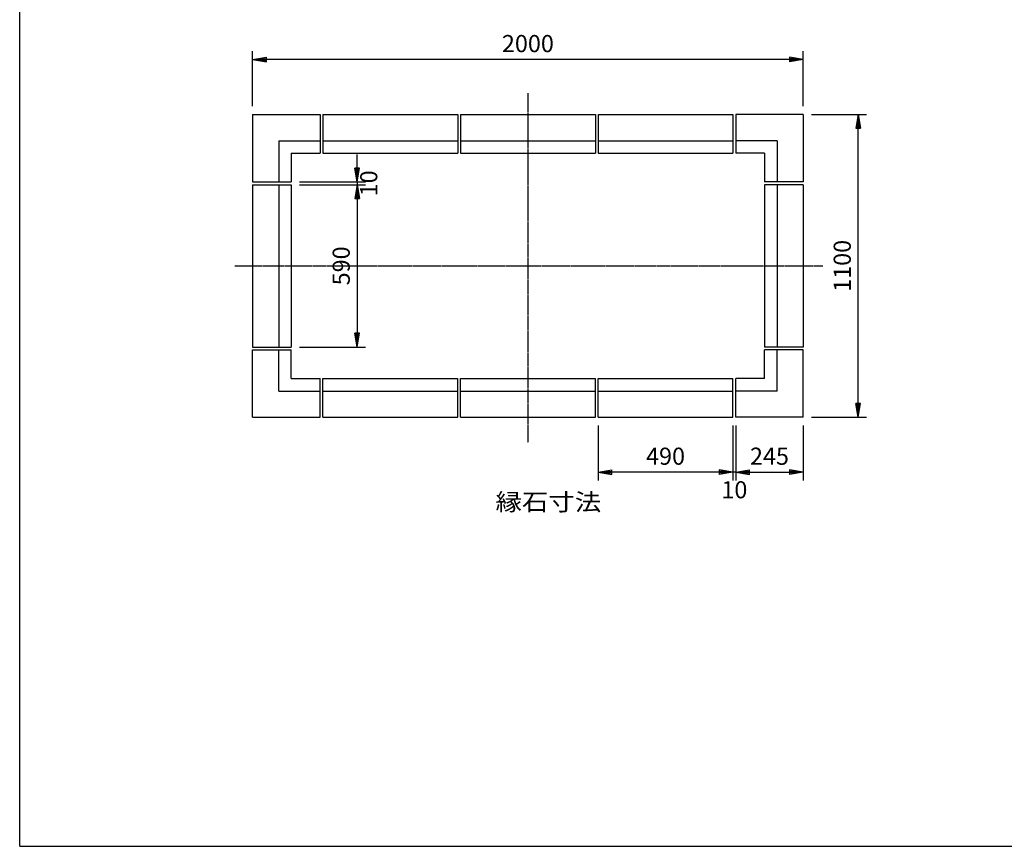
# Model space of a CAD drawing. Extents: x 100 to 7700, y 200 to 5600.
# Drawn here: x 100 to 3677, y 200 to 3205 of the extents above; entities that cross this region are included whole.
import ezdxf

# ---------------------------------------------------------------- set-up
doc = ezdxf.new("R2010")
doc.units = 0
doc.header["$LTSCALE"] = 0.2
doc.linetypes.add('CENTER', pattern=[50.8, 31.75, -6.35, 6.35, -6.35])
doc.layers.get('0').update_dxf_attribs({"linetype": 'CONTINUOUS'})
doc.layers.get('DEFPOINTS').update_dxf_attribs({"linetype": 'CONTINUOUS'})
for name, color, linetype in [('LAY-10', 7, 'CONTINUOUS'), ('LAY-20', 7, 'CONTINUOUS'), ('LAY-255', 7, 'CONTINUOUS')]:
    doc.layers.add(name, color=color, linetype=linetype)
doc.styles.add('EXCADDIM1', font='simplex', dxfattribs={"width": 0.84, "bigfont": 'bigfont'})
doc.styles.add('EXCADSTD', font='simplex', dxfattribs={"bigfont": 'bigfont'})
doc.styles.get("Standard").update_dxf_attribs({"font": 'simplex', "bigfont": 'bigfont'})
doc.dimstyles.new('ISO-25', dxfattribs={"dimtxt": 2.5, "dimasz": 2.5, "dimexe": 1.25, "dimexo": 0.625, "dimtad": 1, "dimtxsty": 'STANDARD', "dimcen": 2.5, "dimazin": 3, "dimtfac": 1, "dimtmove": 0, "dimatfit": 3})

# ---------------------------------------------------------------- blocks, each defined once
blk = doc.blocks.new('EX_BNORM')
at = {"color": 0, "linetype": 'CONTINUOUS'}
for p, q in [((0, 0), (-1, 0.167)), ((-1, 0.167), (-1, -0.167)), ((0, 0), (-1, 0.083)), ((0, 0), (-1, 0)), ((0, 0), (-1, -0.167)), ((0, 0), (-1, -0.083))]:
    blk.add_line(p, q, dxfattribs=at)
blk = doc.blocks.new('*D19')
at = {"layer": 'DEFPOINTS', "color": 0}
for p in [(1086, 2605), (1086, 2015), (1326, 2015)]:
    blk.add_point(p, dxfattribs=at)
at = {"layer": 'LAY-20', "color": 4, "linetype": 'CONTINUOUS'}
for p, q in [((1116, 2605), (1356, 2605)), ((1326, 2555), (1326, 2065)), ((1116, 2015), (1356, 2015))]:
    blk.add_line(p, q, dxfattribs=at)
at = {"layer": 'LAY-20', "color": 4, "xscale": 50, "yscale": 50, "zscale": 50}
for p, rotation in [((1326, 2605), 90), ((1326, 2015), 270)]:
    blk.add_blockref('EX_BNORM', p, dxfattribs=dict(at, rotation=rotation))
at = {"layer": 'LAY-20', "color": 7, "insert": (1276, 2310), "char_height": 62.36, "attachment_point": 5, "rotation": 90, "style": 'EXCADDIM1'}
blk.add_mtext('590', dxfattribs=at)
blk = doc.blocks.new('*D20')
at = {"layer": 'DEFPOINTS', "color": 0}
for p in [(1086, 2615), (1086, 2605), (1326, 2605)]:
    blk.add_point(p, dxfattribs=at)
at = {"layer": 'LAY-20', "color": 4, "linetype": 'CONTINUOUS'}
for p, q in [((1326, 2665), (1326, 2715)), ((1116, 2615), (1356, 2615)), ((1326, 2615), (1326, 2605)), ((1326, 2555), (1326, 2505))]:
    blk.add_line(p, q, dxfattribs=at)
at = {"layer": 'LAY-20', "color": 4, "xscale": 50, "yscale": 50, "zscale": 50}
for p, rotation in [((1326, 2615), 270), ((1326, 2605), 90)]:
    blk.add_blockref('EX_BNORM', p, dxfattribs=dict(at, rotation=rotation))
at = {"layer": 'LAY-20', "color": 7, "insert": (1376, 2610), "char_height": 62.36, "attachment_point": 5, "rotation": 90, "style": 'EXCADDIM1'}
blk.add_mtext('10', dxfattribs=at)
blk = doc.blocks.new('*D21')
at = {"layer": 'DEFPOINTS', "color": 0}
for p in [(946, 3060), (946, 2860), (2946, 2860)]:
    blk.add_point(p, dxfattribs=at)
at = {"layer": 'LAY-20', "color": 4, "linetype": 'CONTINUOUS'}
for p, q in [((946, 2890), (946, 3090)), ((2946, 2890), (2946, 3090)), ((2896, 3060), (996, 3060))]:
    blk.add_line(p, q, dxfattribs=at)
at = {"layer": 'LAY-20', "color": 4, "xscale": 50, "yscale": 50, "zscale": 50, "rotation": 180}
blk.add_blockref('EX_BNORM', (946, 3060), dxfattribs=at)
at = {"layer": 'LAY-20', "color": 4, "xscale": 50, "yscale": 50, "zscale": 50}
blk.add_blockref('EX_BNORM', (2946, 3060), dxfattribs=at)
at = {"layer": 'LAY-20', "color": 7, "insert": (1946, 3110), "char_height": 62.36, "attachment_point": 5, "style": 'EXCADDIM1'}
blk.add_mtext('2000', dxfattribs=at)
blk = doc.blocks.new('*D22')
at = {"layer": 'DEFPOINTS', "color": 0}
for p in [(2946, 2860), (3146, 2860), (2946, 1760)]:
    blk.add_point(p, dxfattribs=at)
at = {"layer": 'LAY-20', "color": 4, "linetype": 'CONTINUOUS'}
for p, q in [((2976, 2860), (3176, 2860)), ((3146, 1810), (3146, 2810)), ((2976, 1760), (3176, 1760))]:
    blk.add_line(p, q, dxfattribs=at)
at = {"layer": 'LAY-20', "color": 4, "xscale": 50, "yscale": 50, "zscale": 50}
for p, rotation in [((3146, 2860), 90), ((3146, 1760), 270)]:
    blk.add_blockref('EX_BNORM', p, dxfattribs=dict(at, rotation=rotation))
at = {"layer": 'LAY-20', "color": 7, "insert": (3096, 2310), "char_height": 62.36, "attachment_point": 5, "rotation": 90, "style": 'EXCADDIM1'}
blk.add_mtext('1100', dxfattribs=at)
blk = doc.blocks.new('*D23')
at = {"layer": 'DEFPOINTS', "color": 0}
for p in [(2201, 1760), (2691, 1760), (2201, 1560)]:
    blk.add_point(p, dxfattribs=at)
at = {"layer": 'LAY-20', "color": 4, "linetype": 'CONTINUOUS'}
for p, q in [((2201, 1730), (2201, 1530)), ((2691, 1730), (2691, 1530)), ((2641, 1560), (2251, 1560))]:
    blk.add_line(p, q, dxfattribs=at)
at = {"layer": 'LAY-20', "color": 4, "xscale": 50, "yscale": 50, "zscale": 50, "rotation": 180}
blk.add_blockref('EX_BNORM', (2201, 1560), dxfattribs=at)
at = {"layer": 'LAY-20', "color": 4, "xscale": 50, "yscale": 50, "zscale": 50}
blk.add_blockref('EX_BNORM', (2691, 1560), dxfattribs=at)
at = {"layer": 'LAY-20', "color": 7, "insert": (2446, 1610), "char_height": 62.36, "attachment_point": 5, "style": 'EXCADDIM1'}
blk.add_mtext('490', dxfattribs=at)
blk = doc.blocks.new('*D24')
at = {"layer": 'DEFPOINTS', "color": 0}
for p in [(2701, 1760), (2946, 1760), (2946, 1560)]:
    blk.add_point(p, dxfattribs=at)
at = {"layer": 'LAY-20', "color": 4, "linetype": 'CONTINUOUS'}
for p, q in [((2701, 1730), (2701, 1530)), ((2946, 1730), (2946, 1530)), ((2751, 1560), (2896, 1560))]:
    blk.add_line(p, q, dxfattribs=at)
at = {"layer": 'LAY-20', "color": 4, "xscale": 50, "yscale": 50, "zscale": 50, "rotation": 180}
blk.add_blockref('EX_BNORM', (2701, 1560), dxfattribs=at)
at = {"layer": 'LAY-20', "color": 4, "xscale": 50, "yscale": 50, "zscale": 50}
blk.add_blockref('EX_BNORM', (2946, 1560), dxfattribs=at)
at = {"layer": 'LAY-20', "color": 7, "insert": (2823.5, 1610), "char_height": 62.36, "attachment_point": 5, "style": 'EXCADDIM1'}
blk.add_mtext('245', dxfattribs=at)
blk = doc.blocks.new('*D25')
at = {"layer": 'DEFPOINTS', "color": 0}
for p in [(2691, 1560), (2691, 1520), (2701, 1520)]:
    blk.add_point(p, dxfattribs=at)
at = {"layer": 'LAY-20', "color": 4, "linetype": 'CONTINUOUS'}
blk.add_line((2701, 1560), (2691, 1560), dxfattribs=at)
at = {"layer": 'LAY-20', "color": 7, "insert": (2696, 1488), "char_height": 62.36, "attachment_point": 5, "style": 'EXCADDIM1'}
blk.add_mtext('10', dxfattribs=at)
blk = doc.blocks.new('EX_NONE')
at = {"color": 0, "linetype": 'CONTINUOUS'}
blk.add_line((0, 0), (-1, 0), dxfattribs=at)

msp = doc.modelspace()

# ---------------------------------------------------------------- linework, layer by layer
at = {"layer": 'LAY-10', "color": 2, "linetype": 'CENTER'}
for p, q in [((1946, 2938), (1946, 1668)), ((881, 2309.99), (3017, 2309.99))]:
    msp.add_line(p, q, dxfattribs=at)
at = {"layer": 'LAY-10', "color": 7, "linetype": 'CONTINUOUS'}
for p, q in [((946, 2859.99), (946, 2614.99)), ((946, 2859.99), (1191, 2859.99)), ((1191, 2859.99), (1191, 2719.99)), ((1201, 2859.99), (1691, 2859.99)), ((1201, 2859.99), (1201, 2719.99)), ((1691, 2859.99), (1691, 2719.99)), ((1701, 2859.99), (1701, 2719.99)), ((1701, 2859.99), (2191, 2859.99)), ((2191, 2859.99), (2191, 2719.99)), ((2201, 2859.99), (2201, 2719.99)), ((2201, 2859.99), (2691, 2859.99)), ((2691, 2859.99), (2691, 2719.99)), ((2701, 2859.99), (2701, 2719.99)), ((2946, 2859.99), (2701, 2859.99)), ((2946, 2859.99), (2946, 2614.99)), ((1041, 2764.99), (1041, 2614.99)), ((1041, 2764.99), (1191, 2764.99)), ((1201, 2764.99), (1691, 2764.99)), ((1701, 2764.99), (2191, 2764.99)), ((2201, 2764.99), (2691, 2764.99)), ((2851, 2764.99), (2701, 2764.99)), ((2851, 2764.99), (2851, 2614.99)), ((1086, 2719.99), (1086, 2614.99)), ((1086, 2719.99), (1191, 2719.99)), ((1201, 2719.99), (1691, 2719.99)), ((1701, 2719.99), (2191, 2719.99)), ((2201, 2719.99), (2691, 2719.99)), ((2806, 2719.99), (2701, 2719.99)), ((2806, 2719.99), (2806, 2614.99)), ((946, 2614.99), (1086, 2614.99)), ((2946, 2614.99), (2806, 2614.99)), ((946, 2604.99), (946, 2014.99)), ((946, 2604.99), (1086, 2604.99)), ((1041, 2604.99), (1041, 2014.99)), ((1086, 2604.99), (1086, 2014.99)), ((2946, 2604.99), (2806, 2604.99)), ((2806, 2604.99), (2806, 2014.99)), ((2851, 2604.99), (2851, 2014.99)), ((2946, 2604.99), (2946, 2014.99)), ((946, 2014.99), (1086, 2014.99)), ((946, 1759.99), (946, 2004.99)), ((946, 2004.99), (1086, 2004.99)), ((1041, 1854.99), (1041, 2004.99)), ((1086, 1899.99), (1086, 2004.99)), ((2946, 2014.99), (2806, 2014.99)), ((2806, 1899.99), (2806, 2004.99)), ((2946, 2004.99), (2806, 2004.99)), ((2851, 1854.99), (2851, 2004.99)), ((2946, 1759.99), (2946, 2004.99)), ((1086, 1899.99), (1191, 1899.99)), ((1191, 1759.99), (1191, 1899.99)), ((1201, 1899.99), (1691, 1899.99)), ((1201, 1759.99), (1201, 1899.99)), ((1691, 1759.99), (1691, 1899.99)), ((1701, 1899.99), (2191, 1899.99)), ((1701, 1759.99), (1701, 1899.99)), ((2191, 1759.99), (2191, 1899.99)), ((2201, 1899.99), (2691, 1899.99)), ((2201, 1759.99), (2201, 1899.99)), ((2691, 1759.99), (2691, 1899.99)), ((2701, 1759.99), (2701, 1899.99)), ((2806, 1899.99), (2701, 1899.99)), ((1041, 1854.99), (1191, 1854.99)), ((1201, 1854.99), (1691, 1854.99)), ((1701, 1854.99), (2191, 1854.99)), ((2201, 1854.99), (2691, 1854.99)), ((2851, 1854.99), (2701, 1854.99)), ((946, 1759.99), (1191, 1759.99)), ((1201, 1759.99), (1691, 1759.99)), ((1701, 1759.99), (2191, 1759.99)), ((2201, 1759.99), (2691, 1759.99)), ((2946, 1759.99), (2701, 1759.99))]:
    msp.add_line(p, q, dxfattribs=at)
at = {"layer": 'LAY-255', "color": 7, "linetype": 'CONTINUOUS'}
for q in [(100, 5600), (7700, 200)]:
    msp.add_line((100, 200), q, dxfattribs=at)

# ---------------------------------------------------------------- texts
at = {"layer": 'LAY-20', "color": 7, "linetype": 'CONTINUOUS', "style": 'EXCADSTD', "width": 1.129412}
msp.add_text('縁石寸法', height=62.362, dxfattribs=at).set_placement((1828.15, 1420.32))

# ---------------------------------------------------------------- dimensions: what is measured, and where the dimension line sits
at = {"layer": 'LAY-20', "color": 4, "linetype": 'CONTINUOUS'}
for base, p1, p2, override, picture, middle in [((946, 3059.99), (2946, 2859.99), (946, 2859.99), {"dimtxt": 62.362208, "dimasz": 50, "dimexe": 30, "dimexo": 30, "dimgap": 0, "dimtad": 1, "dimjust": 0, "dimtih": 0, "dimtoh": 0, "dimdec": 1, "dimzin": 8, "dimlunit": 2, "dimtxsty": 'EXCADDIM1', "dimblk1": 'EX_BNORM', "dimblk2": 'EX_BNORM', "dimsah": 1, "dimse1": 0, "dimse2": 0, "dimclrd": 4, "dimclre": 4, "dimclrt": 7, "dimtmove": 2}, '*D21', (1946, 3109.99)), ((2201, 1559.99), (2691, 1759.99), (2201, 1759.99), {"dimtxt": 62.362208, "dimasz": 50, "dimexe": 30, "dimexo": 30, "dimgap": 0, "dimtad": 1, "dimjust": 0, "dimtih": 0, "dimtoh": 0, "dimdec": 1, "dimzin": 8, "dimlunit": 2, "dimtxsty": 'EXCADDIM1', "dimblk1": 'EX_BNORM', "dimblk2": 'EX_BNORM', "dimsah": 1, "dimse1": 0, "dimse2": 0, "dimclrd": 4, "dimclre": 4, "dimclrt": 7, "dimtmove": 2}, '*D23', (2446, 1609.99)), ((2946, 1559.99), (2701, 1759.99), (2946, 1759.99), {"dimtxt": 62.362208, "dimasz": 50, "dimexe": 30, "dimexo": 30, "dimgap": 0, "dimtad": 1, "dimjust": 0, "dimtih": 0, "dimtoh": 0, "dimdec": 1, "dimzin": 8, "dimlunit": 2, "dimtxsty": 'EXCADDIM1', "dimblk1": 'EX_BNORM', "dimblk2": 'EX_BNORM', "dimsah": 1, "dimse1": 0, "dimse2": 0, "dimclrd": 4, "dimclre": 4, "dimclrt": 7, "dimtmove": 2}, '*D24', (2823.5, 1609.99)), ((2691, 1559.99), (2701, 1519.99), (2691, 1519.99), {"dimtxt": 62.362208, "dimasz": 0, "dimexe": 0, "dimexo": 0, "dimgap": 0, "dimtad": 1, "dimjust": 0, "dimtih": 1, "dimtoh": 1, "dimdec": 1, "dimzin": 8, "dimlunit": 2, "dimtxsty": 'EXCADDIM1', "dimblk1": 'EX_NONE', "dimblk2": 'EX_NONE', "dimsah": 1, "dimse1": 1, "dimse2": 1, "dimclrd": 4, "dimclre": 4, "dimclrt": 7, "dimtmove": 2}, '*D25', (2696, 1487.99))]:
    dim = msp.add_linear_dim(base=base, p1=p1, p2=p2, dimstyle='ISO-25', override=override, dxfattribs=at)
    dim.commit()
    dim.dimension.update_dxf_attribs({"geometry": picture, "text_midpoint": middle, "dimtype": 160})
for base, p1, p2, override, picture, middle in [((3146, 2859.99), (2946, 1759.99), (2946, 2859.99), {"dimtxt": 62.362208, "dimasz": 50, "dimexe": 30, "dimexo": 30, "dimgap": 0, "dimtad": 1, "dimjust": 0, "dimtih": 0, "dimtoh": 0, "dimdec": 1, "dimzin": 8, "dimlunit": 2, "dimtxsty": 'EXCADDIM1', "dimblk1": 'EX_BNORM', "dimblk2": 'EX_BNORM', "dimsah": 1, "dimse1": 0, "dimse2": 0, "dimclrd": 4, "dimclre": 4, "dimclrt": 7, "dimtmove": 2}, '*D22', (3096, 2309.99)), ((1326, 2604.99), (1086, 2614.99), (1086, 2604.99), {"dimtxt": 62.362208, "dimasz": 50, "dimexe": 30, "dimexo": 30, "dimgap": 0, "dimtad": 1, "dimjust": 0, "dimtih": 0, "dimtoh": 0, "dimdec": 1, "dimzin": 8, "dimlunit": 2, "dimtxsty": 'EXCADDIM1', "dimblk1": 'EX_BNORM', "dimblk2": 'EX_BNORM', "dimsah": 1, "dimse1": 0, "dimse2": 1, "dimclrd": 4, "dimclre": 4, "dimclrt": 7, "dimtmove": 2}, '*D20', (1376, 2609.99)), ((1326, 2014.99), (1086, 2604.99), (1086, 2014.99), {"dimtxt": 62.362208, "dimasz": 50, "dimexe": 30, "dimexo": 30, "dimgap": 0, "dimtad": 1, "dimjust": 0, "dimtih": 0, "dimtoh": 0, "dimdec": 1, "dimzin": 8, "dimlunit": 2, "dimtxsty": 'EXCADDIM1', "dimblk1": 'EX_BNORM', "dimblk2": 'EX_BNORM', "dimsah": 1, "dimse1": 0, "dimse2": 0, "dimclrd": 4, "dimclre": 4, "dimclrt": 7, "dimtmove": 2}, '*D19', (1276, 2309.99))]:
    dim = msp.add_linear_dim(base=base, p1=p1, p2=p2, angle=90, dimstyle='ISO-25', override=override, dxfattribs=at)
    dim.commit()
    dim.dimension.update_dxf_attribs({"geometry": picture, "text_midpoint": middle, "dimtype": 160})

doc.saveas('drawing.dxf')
